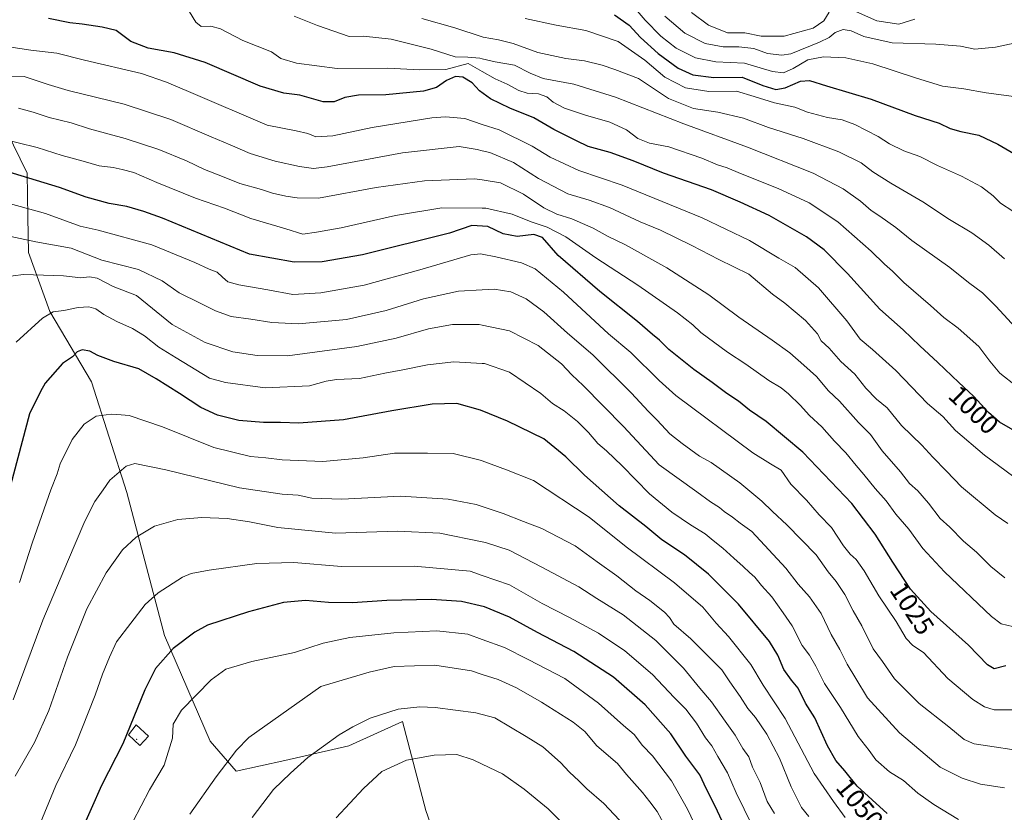
# Model space of a CAD drawing. Units: metres. Extents: x 630709 to 634150, y 4762067 to 4764446.
# Drawn here: x 633460 to 633830, y 4763487 to 4763785 of the extents above; entities that cross this region are included whole.
import ezdxf
from ezdxf.enums import TextEntityAlignment as Align

# ---------------------------------------------------------------- set-up
doc = ezdxf.new("R2010")
doc.units = ezdxf.units.M
doc.header["$MEASUREMENT"] = 0
for name, color, linetype, lineweight in [('Arbolado forestal CxS', 92, 'Continuous', 0), ('Centroide de muralla', 4, 'Continuous', 0), ('Curva de nivel maestra', 30, 'Continuous', 30), ('Curva de nivel normal', 30, 'Continuous', 0), ('Muralla superficial CxS', 1, 'Continuous', 0), ('Pastizal CxS', 92, 'Continuous', 0), ('Rótulo de curva de nivel directora', 7, 'Continuous', 0)]:
    doc.layers.add(name, color=color, linetype=linetype, lineweight=lineweight)
doc.styles.add('Style-Arial', font='txt')

# ---------------------------------------------------------------- blocks, each defined once
blk = doc.blocks.new('*U9')
at = {"layer": 'Arbolado forestal CxS', "color": 92, "linetype": 'Continuous', "lineweight": 0}
blk.add_polyline3d([(633623.3817, 4763456.9025, 1102.8235), (633612.7401, 4763487.2371, 1098.6906), (633603.9535, 4763520.7775, 1090.5384), (633583.7693, 4763511.5601, 1090.7637), (633559.7139, 4763506.0929, 1088.0335), (633541.3555, 4763501.9871, 1085.4222), (633531.6487, 4763513.2715, 1082.5535), (633514.5051, 4763553.0345, 1072.6688), (633500.3179, 4763606.8253, 1060.6034), (633486.9555, 4763648.5549, 1051.8156), (633471.2927, 4763674.9967, 1043.8147), (633463.3211, 4763697.1119, 1036.249), (633463.1103, 4763710.4541, 1030.9137), (633462.8505, 4763726.9723, 1023.9863), (633449.7279, 4763753.4539, 1013.9302)], dxfattribs=at)

msp = doc.modelspace()

# ---------------------------------------------------------------- linework, layer by layer
at = {"layer": 'Arbolado forestal CxS', "color": 92, "linetype": 'Continuous', "lineweight": 0}
msp.add_polyline3d([(633641.7313, 4763417.3507, 1107.5419), (633649.1575, 4763433.8007, 1105.5581), (633652.7487, 4763447.8377, 1103.4197), (633638.0607, 4763452.6881, 1103.8777), (633623.3817, 4763456.9025, 1102.8235), (633612.7401, 4763487.2371, 1098.6906), (633603.9535, 4763520.7775, 1090.5384), (633583.7693, 4763511.5601, 1090.7637), (633559.7139, 4763506.0929, 1088.0335), (633541.3555, 4763501.9871, 1085.4222), (633531.6487, 4763513.2715, 1082.5535), (633514.5051, 4763553.0345, 1072.6688), (633500.3179, 4763606.8253, 1060.6034), (633486.9555, 4763648.5549, 1051.8156), (633471.2927, 4763674.9967, 1043.8147), (633463.3211, 4763697.1119, 1036.249), (633463.1103, 4763710.4541, 1030.9137), (633462.8505, 4763726.9723, 1023.9863), (633449.7279, 4763753.4539, 1013.9302)], dxfattribs=at)
at = {"layer": 'Centroide de muralla', "color": 4, "linetype": 'Continuous', "lineweight": 0}
msp.add_point((633504, 4763514.0001, 1076.7682), dxfattribs=at)
at = {"layer": 'Curva de nivel maestra', "color": 30, "linetype": 'Continuous', "lineweight": 30, "flags": 128}
for points, elevation in [([(633683.59, 4763786.5101), (633689.1, 4763782.6901), (633693.36, 4763778.0301), (633700.06, 4763772.0001), (633707.56, 4763766.5401), (633713.01, 4763763.9501), (633721.02, 4763763.0401), (633731.61, 4763763.0601), (633739.43, 4763760.0401), (633744.26, 4763758.5101), (633747.8, 4763759.1101), (633753.5, 4763761.6401), (633756.93, 4763761.9001), (633763.37, 4763759.8401), (633780.1, 4763754.8801), (633796.69, 4763748.7301), (633805.62, 4763745.8401), (633809.84, 4763743.7501), (633813.77, 4763742.6401), (633820.55, 4763741.3201), (633827.69, 4763737.9001), (633833.77, 4763734.3501)], 975), ([(633840.82, 4763626.1701), (633828.41, 4763633.3901), (633824.22, 4763636.9801), (633818.64, 4763643.1601), (633813.01, 4763648.2401), (633805.18, 4763655.7501), (633798.42, 4763661.9901), (633792.17, 4763668.1001), (633783.4, 4763675.8201), (633771.24, 4763689.2201), (633762.5, 4763698.1701), (633755.81, 4763703.0601), (633741.77, 4763711.0301), (633730.8, 4763716.0501), (633720.1, 4763720.6901), (633702.06, 4763726.9701), (633690.66, 4763731.6801), (633682.03, 4763734.8201), (633673.77, 4763737.0801), (633669.32, 4763739.1401), (633660.83, 4763743.4901), (633653.29, 4763747.8101), (633644.32, 4763751.4901), (633636.98, 4763754.9401), (633632.83, 4763757.9801), (633630.05, 4763760.9401), (633626.62, 4763763.1401), (633623.83, 4763763.3601), (633620.52, 4763761.9101), (633616.76, 4763759.1801), (633611.76, 4763757.8401), (633597.7, 4763756.5101), (633587.34, 4763756.3401), (633582.26, 4763755.4501), (633578.24, 4763753.8001), (633574.1, 4763753.8701), (633565.37, 4763756.3301), (633559.27, 4763757.0401), (633550.45, 4763759.7801), (633529.73, 4763768.5901), (633518.1, 4763772.2801), (633508.28, 4763774.0101), (633501.78, 4763776.5401), (633496.27, 4763780.6201), (633491.05, 4763781.8901), (633483.48, 4763783.0201), (633478.83, 4763783.5801), (633470.87, 4763785.2001)], 1000), ([(633830.79, 4763541.6701), (633826.3, 4763540.5001), (633823.79, 4763542.0101), (633816.68, 4763549.4001), (633802.56, 4763562.0901), (633794.94, 4763570.5101), (633788.2, 4763580.7201), (633781.6, 4763591.2401), (633772.81, 4763602.6701), (633754.37, 4763622.0601), (633740.68, 4763633.5901), (633734.38, 4763637.8801), (633730.27, 4763641.2101), (633725.82, 4763644.0601), (633720.33, 4763648.1901), (633713.46, 4763653.1101), (633704.06, 4763660.6401), (633700.57, 4763664.1801), (633697.96, 4763666.3101), (633692.3, 4763671.2001), (633678.1, 4763682.5201), (633662.44, 4763695.9901), (633656.54, 4763702.8601), (633653.33, 4763703.9901), (633646.97, 4763703.1701), (633641.75, 4763704.1401), (633635.98, 4763706.9001), (633630.04, 4763707.2901), (633621.54, 4763704.4801), (633588.85, 4763696.2401), (633573.67, 4763693.6001), (633563.17, 4763693.5401), (633546.34, 4763696.4801), (633513.66, 4763710.0801), (633506.66, 4763712.6001), (633500.33, 4763714.4301), (633493.66, 4763715.5901), (633485, 4763717.9501), (633475, 4763721.5801), (633454.77, 4763727.7701)], 1025), ([(633786.07, 4763486.0701), (633774.89, 4763496.4501), (633770.23, 4763502.1201), (633766.82, 4763506.0401), (633763.68, 4763511.5701), (633758.88, 4763522.1101), (633755.44, 4763527.6701), (633752.66, 4763533.2201), (633750.15, 4763536.2601), (633747.27, 4763540.2501), (633744.98, 4763545.6401), (633741.92, 4763550.7901), (633730.26, 4763564.9201), (633719, 4763576.1601), (633709.94, 4763583.4401), (633701.35, 4763589.0101), (633695.35, 4763594.0401), (633685.35, 4763601.8501), (633672.35, 4763613.3601), (633665.35, 4763620.3001), (633657.03, 4763627.0501), (633643.41, 4763633.6601), (633633.22, 4763637.8801), (633624.39, 4763640.3801), (633615.01, 4763640.1101), (633599.95, 4763637.6201), (633581.77, 4763634.1601), (633564.95, 4763633.0001), (633558.01, 4763633.2301), (633551.63, 4763633.2001), (633542.41, 4763633.9501), (633534.31, 4763635.9401), (633528.13, 4763638.8401), (633520.06, 4763644.1001), (633511.28, 4763649.5701), (633504.74, 4763653.3901), (633495.36, 4763656.1801), (633489.4, 4763658.4001), (633486.39, 4763659.9901), (633483.44, 4763660.5101), (633481.63, 4763659.7301), (633479.92, 4763657.9301), (633476.05, 4763655.3901), (633469.64, 4763647.9501), (633467.78, 4763644.8401), (633463.74, 4763636.4301), (633456.6, 4763609.4401)], 1050), ([(633725.82, 4763479.4901), (633721.45, 4763488.8301), (633718.16, 4763495.2601), (633715.7, 4763500.6001), (633710.47, 4763507.7101), (633704.8, 4763516.0301), (633695.1, 4763527.0001), (633683.24, 4763537.4201), (633668.27, 4763547.0401), (633654.61, 4763554.1401), (633644.14, 4763559.9901), (633634.71, 4763563.8801), (633626.12, 4763565.9001), (633614.78, 4763566.6301), (633598, 4763566.2801), (633585.09, 4763565.4101), (633576.11, 4763565.5401), (633567.43, 4763566.2601), (633559.19, 4763565.4301), (633546.03, 4763561.9301), (633530.67, 4763556.9901), (633525.82, 4763554.3101), (633517.67, 4763548.1401), (633511.01, 4763540.7101), (633507.02, 4763532.6301), (633498.82, 4763512.3401), (633490.78, 4763496.5901), (633482.98, 4763479.0701)], 1075)]:
    msp.add_lwpolyline(points, dxfattribs=dict(at, elevation=elevation))
at = {"layer": 'Curva de nivel normal', "color": 30, "linetype": 'Continuous', "lineweight": 0, "flags": 128}
for points, elevation in [([(633687.67, 4763793.47), (633695.14, 4763784.62), (633700.98, 4763778.55), (633706.86, 4763774.04), (633714.12, 4763770.39), (633721.68, 4763768.85), (633732.5, 4763768.39), (633743.06, 4763765.22), (633747.11, 4763764.7), (633750.78, 4763766.36), (633756.34, 4763769.58), (633762.18, 4763770.76), (633770.64, 4763770.42), (633780.75, 4763768.12), (633796.81, 4763762.83), (633806.89, 4763759.71), (633814.94, 4763758.73), (633823.4, 4763757.24), (633833.68, 4763755.81)], 970), ([(633834.86, 4763646.76), (633828.54, 4763651.78), (633824.66, 4763656.23), (633820.56, 4763661.8), (633812.83, 4763668.73), (633807.42, 4763672.67), (633802.44, 4763677.26), (633792.35, 4763685.82), (633788.14, 4763690.08), (633785.17, 4763692.78), (633780.16, 4763697.72), (633767.52, 4763708.66), (633756.8, 4763715.8), (633745.13, 4763721.28), (633731.02, 4763726.87), (633726.02, 4763729.02), (633722.36, 4763730.14), (633716.39, 4763732.64), (633704.02, 4763736.94), (633696.78, 4763738.32), (633692.38, 4763740), (633688.07, 4763743.3), (633681.9, 4763746.2), (633672.68, 4763748.76), (633664.77, 4763751.45), (633660.61, 4763753.74), (633658.15, 4763755.71), (633655.09, 4763756.86), (633650.82, 4763757.13), (633647.64, 4763758.08), (633643.28, 4763760.53), (633638.75, 4763762.52), (633633.9165, 4763765.2424), (633628.63, 4763768.22), (633620.2, 4763765.94), (633610.34, 4763765.84), (633598.44, 4763766.46), (633579.4, 4763766.33), (633564.02, 4763768.37), (633558.2, 4763770.12), (633554.64, 4763772.66), (633543.94, 4763776.89), (633535.48, 4763781.24), (633531.89, 4763782.34), (633528.22, 4763782.24), (633526.26, 4763783.8), (633523.89, 4763787.7)], 995), ([(633835.91, 4763667.25), (633826.93, 4763676.92), (633821.94, 4763681.95), (633816.66, 4763685.9), (633809.68, 4763691.51), (633795.36, 4763701.71), (633789.36, 4763706.52), (633783.36, 4763710.83), (633780.08, 4763712.91), (633776.1, 4763716.43), (633769.56, 4763721.14), (633758.25, 4763727.02), (633733.57, 4763736.78), (633709.73, 4763745.57), (633684.04, 4763755.65), (633668.35, 4763760.53), (633656.82, 4763762.58), (633651.93, 4763764.58), (633646.04, 4763767.68), (633638.77, 4763768.91), (633633.9165, 4763770.0366), (633633.04, 4763770.24), (633628.44, 4763770.66), (633623.68, 4763770.73), (633614.68, 4763773.71), (633599.69, 4763777.38), (633589.22, 4763778.52), (633583.85, 4763778.4), (633572.01, 4763782.53), (633563.22, 4763786.03)], 990), ([(633702.59, 4763786.02), (633710.1, 4763779.73), (633717.68, 4763775.78), (633724.5, 4763774.56), (633730.41, 4763774.56), (633736.02, 4763773.87), (633741.19, 4763772.04), (633746.56, 4763771.34), (633749.92, 4763771.94), (633760.69, 4763776.34), (633764.36, 4763777.98), (633766.58, 4763779.9), (633769.59, 4763781.02), (633772.58, 4763780.54), (633777.36, 4763778.47), (633788.03, 4763776.09), (633804.36, 4763775.53), (633813.69, 4763774.72), (633819.05, 4763773.66), (633826.79, 4763774.39), (633835.56, 4763776.32)], 965), ([(633764.36, 4763787.54), (633762.36, 4763784.28), (633758.36, 4763781.59), (633747.36, 4763778.52), (633738.74, 4763778.54), (633732.57, 4763779.75), (633726.13, 4763779.82), (633718.92, 4763782.7), (633712.57, 4763787.49)], 960), ([(633796.54, 4763784.89), (633790.48, 4763783.1), (633782.3, 4763784.3), (633772.36, 4763788.72)], 960), ([(633830.24, 4763694.77), (633824.36, 4763699.91), (633817.91, 4763704.53), (633809.58, 4763709.58), (633799.54, 4763716.17), (633787.46, 4763723.23), (633780.76, 4763727.55), (633776.3, 4763730.84), (633768, 4763734.97), (633754.54, 4763740), (633741.57, 4763744.21), (633732.08, 4763747.72), (633722.52, 4763749.97), (633713.36, 4763751.34), (633703.87, 4763755.13), (633692.69, 4763762.61), (633683.7, 4763765.96), (633679, 4763767.59), (633672.34, 4763769.26), (633665.3, 4763770.2), (633654.8, 4763772.39), (633645.58, 4763775.84), (633639.96, 4763777.22), (633634.22, 4763778.21), (633633.9165, 4763778.31), (633623.54, 4763781.73), (633611.14, 4763785.18)], 985), ([(633650.02, 4763785.22), (633661.68, 4763782.73), (633672.88, 4763780.67), (633685.04, 4763776.49), (633695.08, 4763769.46), (633702.56, 4763763.1), (633710.35, 4763759.07), (633719.1, 4763757.76), (633729.54, 4763757.83), (633736.11, 4763755.9), (633743.76, 4763753.48), (633751.37, 4763751.84), (633756.19, 4763749.9), (633763.7, 4763748), (633769.24, 4763747.12), (633774.01, 4763745.28), (633782.72, 4763740.82), (633787.03, 4763738.09), (633792.36, 4763735.38), (633798.36, 4763733.21), (633805.04, 4763729.88), (633814.07, 4763725.91), (633821.6, 4763721.91), (633825.98, 4763718.53), (633828.78, 4763715.77), (633833.35, 4763712.75)], 980), ([(633836.14, 4763610.97), (633822.73, 4763620.88), (633811.78, 4763630.22), (633807.09, 4763635.4), (633801.34, 4763640.38), (633789.42, 4763652.75), (633780.59, 4763660.64), (633775.94, 4763664.51), (633770.93, 4763671.48), (633760.33, 4763683.88), (633751.54, 4763691.48), (633745.34, 4763695.03), (633734.42, 4763701.7), (633716.61, 4763710.26), (633686.51, 4763722.49), (633670.17, 4763728.01), (633659.38, 4763733.06), (633652.66, 4763737.22), (633640.24, 4763743.3), (633633.9165, 4763745.3703), (633627.32, 4763747.53), (633620.04, 4763748.24), (633614.96, 4763747.82), (633592.51, 4763744.15), (633577.71, 4763741), (633571.32, 4763740.67), (633568.32, 4763741.92), (633564, 4763742.93), (633553.05, 4763745), (633524.34, 4763757.3), (633515.14, 4763761.24), (633505.84, 4763764.5), (633484.38, 4763769.55), (633473.96, 4763772.13), (633464.26, 4763773.22), (633453.43, 4763774.86)], 1005), ([(633831.51, 4763595.18), (633826.77, 4763598.47), (633814.03, 4763608.98), (633808.43, 4763614.91), (633803.3, 4763620.1), (633799.1, 4763624.73), (633791.53, 4763632.11), (633786.1, 4763638.67), (633782.07, 4763642.02), (633778.12, 4763646.16), (633773.99, 4763651.36), (633768.7, 4763656.2), (633764.31, 4763661.14), (633761.3, 4763663.93), (633759.9, 4763666.58), (633755.4, 4763671.58), (633747.69, 4763678.06), (633743.02, 4763681.5), (633734.06, 4763688.96), (633722.84, 4763694.47), (633712.7, 4763699.77), (633700.96, 4763705.56), (633693.26, 4763708.7), (633681.68, 4763714.06), (633674.1, 4763716.82), (633666.02, 4763719.29), (633655.02, 4763725.04), (633645.6, 4763731.05), (633636.79, 4763734.72), (633633.9165, 4763735.4249), (633631.98, 4763735.9), (633625.18, 4763737.03), (633603.96, 4763734.62), (633575.57, 4763729.34), (633570.46, 4763728.78), (633565.23, 4763729.45), (633556.01, 4763731.55), (633546.62, 4763734.36), (633539.13, 4763737.69), (633532.04, 4763740.63), (633516.82, 4763747.19), (633499.26, 4763752.98), (633478.24, 4763758.11), (633470.7, 4763760.4), (633461.64, 4763763.42), (633439.37, 4763763.54)], 1010), ([(633830.34, 4763574.77), (633825.08, 4763579.04), (633819.7, 4763584.48), (633814.83, 4763588.57), (633809.64, 4763593.79), (633806.02, 4763597.08), (633801.72, 4763602.81), (633797.65, 4763607.48), (633794.56, 4763610.28), (633791.1, 4763614.67), (633784.27, 4763622.51), (633779.8, 4763628.66), (633775.4, 4763633.16), (633768.25, 4763641.18), (633764.01, 4763645.14), (633759.51, 4763650.47), (633754.84, 4763654.74), (633749.54, 4763659.39), (633742.95, 4763664.19), (633730.35, 4763672.82), (633719.03, 4763681.28), (633703.34, 4763691.34), (633687.77, 4763700.05), (633681.26, 4763703.23), (633675.59, 4763706.33), (633667.54, 4763709.83), (633661.98, 4763711.57), (633657.1, 4763714.02), (633649.46, 4763719.04), (633640.72, 4763723.31), (633633.9165, 4763724.4439), (633631, 4763724.93), (633612.13, 4763724.1), (633594.06, 4763721.57), (633572.35, 4763717.57), (633564.38, 4763717.73), (633560.02, 4763718.31), (633555.01, 4763719.52), (633550.87, 4763720.91), (633542.72, 4763723.11), (633536.94, 4763725.54), (633529.49, 4763728.43), (633522.69, 4763731.62), (633512.3, 4763735.93), (633499.68, 4763740.05), (633486.3, 4763743.62), (633479.32, 4763746), (633471.04, 4763747.98), (633465.13, 4763749.89), (633459.62, 4763751.51)], 1015), ([(633833.26, 4763556.49), (633829.04, 4763557.43), (633825.36, 4763560.25), (633807.73, 4763576.96), (633799.59, 4763585.82), (633794.23, 4763593.13), (633789.38, 4763598.69), (633785.74, 4763603.71), (633781.57, 4763608.36), (633777.33, 4763613.69), (633774.41, 4763616.98), (633770.63, 4763621.84), (633766.28, 4763626.2), (633761.51, 4763631.57), (633756.93, 4763635.86), (633753.44, 4763639.77), (633748.99, 4763644.03), (633746.22, 4763646.19), (633741.61, 4763648.97), (633733.02, 4763655.21), (633726.12, 4763659.65), (633716.03, 4763667.06), (633713.1, 4763669.98), (633707.24, 4763674.51), (633692.44, 4763684.81), (633676.66, 4763695.11), (633665.28, 4763703.03), (633658.36, 4763706.68), (633652.3, 4763708.71), (633645.16, 4763711.59), (633635.3, 4763713.88), (633633.9165, 4763713.8842), (633618.68, 4763713.93), (633601.28, 4763711.11), (633580.91, 4763706.46), (633571.58, 4763704.76), (633566.48, 4763704.07), (633560.1, 4763706.11), (633546.87, 4763709.92), (633537.04, 4763713.78), (633526.1, 4763717.61), (633511.51, 4763723.43), (633502.88, 4763727.29), (633498.54, 4763728.4), (633495.14, 4763729.15), (633489.88, 4763729.77), (633483.82, 4763731.54), (633475.95, 4763733.6), (633466.57, 4763736.72), (633452.13, 4763740.18)], 1020), ([(633833.53, 4763525.09), (633826.41, 4763525.08), (633822.72, 4763526.28), (633818.29, 4763528.97), (633808.98, 4763536.87), (633799.76, 4763546.65), (633795.71, 4763549.27), (633793.32, 4763551.88), (633789.49, 4763558.33), (633782.98, 4763568), (633777.52, 4763577.38), (633774.47, 4763581.7), (633772.16, 4763583.7), (633769.75, 4763586.84), (633765.15, 4763593.69), (633760.54, 4763598.47), (633755.74, 4763603.96), (633749.95, 4763609.96), (633746.3, 4763615.31), (633742.28, 4763617.63), (633735.6, 4763621.76), (633706.62, 4763643.32), (633700.35, 4763649), (633689.82, 4763659.48), (633681.37, 4763666.6), (633664.49, 4763682.19), (633653.74, 4763690.98), (633648.6, 4763693.29), (633639.02, 4763695.47), (633633.9165, 4763696.5344), (633633.41, 4763696.64), (633629.6, 4763696.29), (633610.4, 4763690.58), (633589.55, 4763684.86), (633573.22, 4763681.96), (633562.63, 4763681.37), (633553.34, 4763683.17), (633542.34, 4763684.98), (633538.28, 4763686.09), (633536.22, 4763687.82), (633534.2, 4763689.8), (633531.26, 4763690.86), (633525.85, 4763693.45), (633509.66, 4763700.03), (633489.5, 4763705.55), (633482.7, 4763707.03), (633469.66, 4763711.84), (633456.55, 4763715.41)], 1030), ([(633452.38, 4763704), (633466.02, 4763701.13), (633479.33, 4763698.73), (633490.94, 4763694.22), (633504.72, 4763690.76), (633513.56, 4763686.48), (633519.92, 4763681.93), (633527.85, 4763678.11), (633533.58, 4763675.17), (633539.52, 4763673.11), (633546.88, 4763672.13), (633554.86, 4763670.79), (633564.79, 4763670.37), (633582.86, 4763672), (633597.75, 4763675.35), (633611.86, 4763679.78), (633625.01, 4763682.62), (633633.9165, 4763683.0874), (633638.35, 4763683.32), (633644.69, 4763682.39), (633650.38, 4763679.71), (633657.06, 4763674.78), (633665.99, 4763666.86), (633675.46, 4763658.67), (633690, 4763644.28), (633696.22, 4763637.44), (633699.71, 4763634.13), (633704.36, 4763628.93), (633709.06, 4763625.28), (633715.57, 4763620.53), (633719.99, 4763618.19), (633730.68, 4763610.56), (633739.02, 4763603.58), (633742.97, 4763599.66), (633748.4, 4763594.7), (633759.46, 4763583.43), (633763.9, 4763577.08), (633766.9, 4763573.4), (633770.22, 4763568.44), (633773.28, 4763562.37), (633776.59, 4763556.66), (633780.85, 4763548.08), (633784.41, 4763543.31), (633788.91, 4763536.8), (633798.16, 4763527.46), (633809.25, 4763518.69), (633815.04, 4763514), (633818.79, 4763512.3), (633840.46, 4763509.08)], 1035), ([(633830.19, 4763495.75), (633821.24, 4763497.14), (633814.33, 4763499.4), (633806, 4763503.58), (633790.76, 4763516.43), (633778.67, 4763529.56), (633774.38, 4763536.84), (633771.1, 4763542.23), (633768.32, 4763547.78), (633765.06, 4763553.42), (633761.36, 4763561.38), (633756.98, 4763567.64), (633752.69, 4763572.42), (633748.02, 4763578.36), (633735.25, 4763592.15), (633730.82, 4763595.38), (633728.02, 4763597.56), (633724.88, 4763599.66), (633723.03, 4763601.26), (633719.77, 4763603.35), (633714.56, 4763607.14), (633700.35, 4763617.22), (633687.02, 4763631.66), (633671.82, 4763647.06), (633667.6, 4763651.18), (633663.68, 4763655.26), (633654.9, 4763662.19), (633644.13, 4763667.68), (633633.9165, 4763669.8208), (633632.68, 4763670.08), (633622.68, 4763670.04), (633613.67, 4763668.45), (633601.58, 4763664.96), (633586.7, 4763661.78), (633560.67, 4763658.26), (633549.29, 4763658.46), (633540.09, 4763659.78), (633529.69, 4763663.32), (633517.35, 4763670.06), (633503.97, 4763680.96), (633495.19, 4763684.35), (633489.08, 4763687.45), (633486.24, 4763688.04), (633483.02, 4763687.67), (633476.42, 4763688.36), (633461.42, 4763688.83), (633453.66, 4763687.82)], 1040), ([(633812.97, 4763483.9), (633803.61, 4763489.47), (633797.7, 4763493.8), (633792.28, 4763498.51), (633787.03, 4763501.77), (633781.8, 4763506.34), (633779.34, 4763509.84), (633775.24, 4763515.06), (633768.53, 4763526), (633762.53, 4763535.07), (633759.36, 4763541.5), (633756.96, 4763545.61), (633754.19, 4763549.32), (633750.42, 4763556.65), (633747.03, 4763561.6), (633742.76, 4763567.63), (633738.91, 4763571.88), (633736.39, 4763574.97), (633734.35, 4763576.71), (633732.03, 4763579.07), (633728.42, 4763582.16), (633724.37, 4763585.98), (633720.68, 4763588.86), (633717.74, 4763591.37), (633712.22, 4763594.69), (633705.19, 4763599.44), (633696.81, 4763606.39), (633686.45, 4763616.86), (633680.61, 4763622.51), (633677.29, 4763625.36), (633673.88, 4763629.46), (633669.67, 4763633.58), (633664.72, 4763637.64), (633660.34, 4763640.34), (633655.97, 4763644.09), (633644.09, 4763652.17), (633634.79, 4763655.37), (633633.9165, 4763655.4153), (633623.21, 4763655.97), (633613.32, 4763654.91), (633604.04, 4763653.01), (633597.33, 4763651.8), (633587.73, 4763649.7), (633579.11, 4763649.36), (633575.18, 4763648.77), (633569.02, 4763646.94), (633552.29, 4763646.22), (633537.43, 4763648.2), (633531.39, 4763649.93), (633518.83, 4763657.48), (633512.34, 4763661.52), (633506.94, 4763665.77), (633502.42, 4763668.55), (633496.58, 4763671.15), (633491.68, 4763673.84), (633488.69, 4763675.94), (633486.05, 4763676.67), (633482, 4763676.42), (633476.66, 4763675.3), (633472.64, 4763674.86), (633468.56, 4763672.4), (633458.64, 4763663.46)], 1045), ([(633770.36, 4763484.66), (633765.94, 4763490.57), (633758.73, 4763501.12), (633747.84, 4763521.84), (633739.54, 4763534.37), (633734.88, 4763542.14), (633726.49, 4763552.72), (633721.87, 4763557.77), (633716.84, 4763563.75), (633706.14, 4763572.92), (633688.02, 4763586.4), (633674.15, 4763597.64), (633653.13, 4763611.34), (633642.96, 4763615.35), (633633.9165, 4763618.7705), (633633.68, 4763618.86), (633623.01, 4763621.52), (633613.34, 4763621.71), (633600.97, 4763621.7), (633589.19, 4763619.86), (633573.97, 4763618.52), (633558.72, 4763619.11), (633552.5, 4763619.95), (633546.77, 4763620.36), (633533.05, 4763623.85), (633513.73, 4763631.55), (633501.15, 4763635.79), (633498.14, 4763636.08), (633494.38, 4763636.32), (633488.76, 4763635.53), (633484.28, 4763632.6), (633479.77, 4763626.76), (633475.23, 4763617.6), (633474.05, 4763613.93), (633471.74, 4763607.93), (633464.83, 4763588.21), (633459.89, 4763573.01)], 1055), ([(633756.69, 4763484.94), (633753.96, 4763488.37), (633750.02, 4763496.16), (633745.66, 4763506.89), (633740.93, 4763516), (633736.66, 4763522.2), (633733.72, 4763525.62), (633730.89, 4763530.16), (633726.94, 4763535.68), (633723.93, 4763540.16), (633718.93, 4763545.16), (633712.27, 4763551.8), (633705.88, 4763557.28), (633704.27, 4763559.79), (633702.41, 4763561.8), (633696.86, 4763566.25), (633691.68, 4763569.87), (633684.45, 4763575.56), (633677.15, 4763580.81), (633668.8, 4763586.82), (633656.28, 4763593.35), (633649.42, 4763595.94), (633641.74, 4763599.02), (633633.9165, 4763601.5561), (633631.56, 4763602.32), (633621.08, 4763604.34), (633603.23, 4763605.47), (633581.15, 4763604.33), (633569.79, 4763604.7), (633564.65, 4763605.91), (633558.72, 4763606.23), (633542.67, 4763608.67), (633515, 4763615.45), (633503.33, 4763617.81), (633500, 4763616.8), (633496.59, 4763613.8), (633493.9, 4763611.51), (633491.39, 4763607.9), (633488.22, 4763603.48), (633484.48, 4763596.11), (633477.95, 4763580.75), (633468.7, 4763558.85), (633457.56, 4763528.83)], 1060), ([(633743.82, 4763486.1), (633740.99, 4763490.62), (633738.33, 4763497.71), (633735.5, 4763503.58), (633734.07, 4763507.43), (633731.9, 4763510.55), (633728.99, 4763515.59), (633725.2, 4763520.8), (633720.09, 4763528.11), (633715.69, 4763533.26), (633709.56, 4763540.81), (633705.73, 4763544.7), (633699.21, 4763551.13), (633686.89, 4763560.8), (633676.99, 4763566.96), (633670.18, 4763571.44), (633656.35, 4763578.73), (633644.01, 4763585.14), (633635.06, 4763588.04), (633633.9165, 4763588.2744), (633617.94, 4763591.55), (633602.01, 4763592.36), (633578.67, 4763591.59), (633557.02, 4763593.74), (633546.39, 4763595.86), (633538.02, 4763597.07), (633528.52, 4763597.42), (633519.41, 4763596.72), (633510.68, 4763594.25), (633503.74, 4763590.05), (633498.72, 4763585.26), (633492.57, 4763576.6), (633485.25, 4763563.09), (633477.97, 4763544.9), (633470.93, 4763524.84), (633465.52, 4763512.84), (633458.27, 4763500.12)], 1065), ([(633737.44, 4763477.35), (633732.41, 4763487.73), (633729.3, 4763493.87), (633726.13, 4763501.41), (633722.5, 4763507.57), (633720.18, 4763511.53), (633717.78, 4763514.6), (633714.42, 4763520.04), (633710.48, 4763525.34), (633706.06, 4763529.73), (633697.92, 4763538.46), (633687.52, 4763547.36), (633677.59, 4763553.98), (633666.72, 4763559.9), (633656.38, 4763565.14), (633644.11, 4763572.18), (633633.9165, 4763575.6814), (633629.35, 4763577.25), (633608.34, 4763579.12), (633581.01, 4763579.08), (633563.13, 4763580.48), (633549.18, 4763580.12), (633531.27, 4763577.59), (633524.42, 4763576.35), (633521.22, 4763575), (633512.1, 4763569.13), (633507.14, 4763564.76), (633496.42, 4763550.68), (633493.72, 4763544.91), (633491.18, 4763538.58), (633488.43, 4763530.59), (633481.03, 4763511.92), (633473.6, 4763496.59), (633466.77, 4763480.25)], 1070), ([(633713.54, 4763482.41), (633711.02, 4763487.73), (633705.09, 4763498.36), (633697.92, 4763507.82), (633694.17, 4763511.74), (633690.96, 4763515.87), (633686.94, 4763519.18), (633677.65, 4763527.56), (633664.94, 4763536.85), (633651.12, 4763544.03), (633642.26, 4763548.52), (633633.9165, 4763551.5304), (633628.43, 4763553.51), (633616.86, 4763554.77), (633600.65, 4763554.11), (633584.08, 4763552.29), (633574.13, 4763550.14), (633563.37, 4763546.72), (633547.28, 4763543.23), (633537.54, 4763540.43), (633532.01, 4763536.38), (633520.86, 4763524.97), (633517.72, 4763519.68), (633517.44, 4763514.42), (633514.27, 4763504.35), (633508.75, 4763495.06), (633502.56, 4763482.95)], 1080), ([(633704.51, 4763477.81), (633699.63, 4763486.87), (633696.94, 4763490.5), (633694.18, 4763494), (633688.18, 4763500.76), (633684.71, 4763504.94), (633677.02, 4763511.55), (633672.45, 4763516.96), (633668.12, 4763520.48), (633656.22, 4763528), (633646.83, 4763533.4), (633639.9, 4763536.46), (633633.9165, 4763538.4168), (633629.84, 4763539.75), (633616.06, 4763541.9), (633600.74, 4763541.37), (633591.42, 4763539.31), (633573.19, 4763533.92), (633546.15, 4763514.64), (633541.48, 4763509.92), (633533.9, 4763499.86), (633523.98, 4763485.87)], 1085), ([(633687.39, 4763481.63), (633679.67, 4763489.91), (633673.21, 4763495.44), (633670.25, 4763498.45), (633666.74, 4763501.61), (633663.35, 4763505.3), (633656.68, 4763511.17), (633650.35, 4763515.1), (633638.57, 4763522.14), (633633.9165, 4763523.3198), (633631.47, 4763523.94), (633616.21, 4763526.01), (633610.49, 4763526.25), (633602.24, 4763525.38), (633591.72, 4763521.96), (633585.26, 4763518.7), (633580.05, 4763515.74), (633568.34, 4763507.13), (633561.87, 4763501.31), (633555.39, 4763495.18), (633547.44, 4763484.59)], 1090), ([(633664.12, 4763482.48), (633658.63, 4763487.89), (633649.67, 4763495.23), (633641.56, 4763501.01), (633633.9165, 4763504.693), (633630.54, 4763506.32), (633624.34, 4763508.3), (633615.86, 4763508.07), (633605.39, 4763506.22), (633596.19, 4763501.86), (633589.22, 4763495.54), (633579.02, 4763484.42)], 1095)]:
    msp.add_lwpolyline(points, dxfattribs=dict(at, elevation=elevation))
at = {"layer": 'Muralla superficial CxS', "color": 1, "linetype": 'Continuous', "lineweight": 0}
msp.add_polyline3d([(633508.4119, 4763515.2569, 1077.6023), (633505.1972, 4763511.7247, 1077.5394), (633500.9507, 4763515.7331, 1075.2267), (633503.8479, 4763519.5034, 1075.4312), (633508.4119, 4763515.2569, 1077.6023)], dxfattribs=at)
msp.add_3dface([(633508.4119, 4763515.2569, 1077.6023), (633505.1972, 4763511.7247, 1077.6023), (633500.9507, 4763515.7331, 1077.6023), (633503.8479, 4763519.5034, 1077.6023)], dxfattribs=at)
at = {"layer": 'Pastizal CxS', "color": 92, "linetype": 'Continuous', "lineweight": 0}
for points in [[(633449.7279, 4763753.4539, 1013.9302), (633462.8505, 4763726.9723, 1023.9863), (633463.1103, 4763710.4541, 1030.9137), (633463.3211, 4763697.1119, 1036.249), (633471.2927, 4763674.9967, 1043.8147), (633486.9555, 4763648.5549, 1051.8156), (633500.3179, 4763606.8253, 1060.6034), (633514.5051, 4763553.0345, 1072.6688), (633531.6487, 4763513.2715, 1082.5535), (633541.3555, 4763501.9871, 1085.4222), (633559.7139, 4763506.0929, 1088.0335), (633583.7693, 4763511.5601, 1090.7637), (633603.9535, 4763520.7775, 1090.5384), (633612.7401, 4763487.2371, 1098.6906), (633623.3817, 4763456.9025, 1102.8235)], [(633641.7313, 4763417.3507, 1107.5419), (633649.1575, 4763433.8007, 1105.5581), (633652.7487, 4763447.8377, 1103.4197), (633638.0607, 4763452.6881, 1103.8777), (633623.3817, 4763456.9025, 1102.8235), (633612.7401, 4763487.2371, 1098.6906), (633603.9535, 4763520.7775, 1090.5384), (633583.7693, 4763511.5601, 1090.7637), (633559.7139, 4763506.0929, 1088.0335), (633541.3555, 4763501.9871, 1085.4222), (633531.6487, 4763513.2715, 1082.5535), (633514.5051, 4763553.0345, 1072.6688), (633500.3179, 4763606.8253, 1060.6034), (633486.9555, 4763648.5549, 1051.8156), (633471.2927, 4763674.9967, 1043.8147), (633463.3211, 4763697.1119, 1036.249), (633463.1103, 4763710.4541, 1030.9137), (633462.8505, 4763726.9723, 1023.9863), (633449.7279, 4763753.4539, 1013.9302)]]:
    msp.add_polyline3d(points, dxfattribs=at)

# ---------------------------------------------------------------- block references
at = {"layer": 'Arbolado forestal CxS', "color": 92, "linetype": 'Continuous', "lineweight": 0}
msp.add_blockref('*U9', (0, 0), dxfattribs=at)

# ---------------------------------------------------------------- texts
at = {"layer": 'Rótulo de curva de nivel directora', "color": 7, "linetype": 'Continuous', "lineweight": 0, "style": 'Style-Arial'}
for s, rotation, p in [('1000', 316.195065, (633818.6623, 4763637.9345)), ('1025', 303.4303, (633795.5124, 4763563.242)), ('1050', 309.415678, (633775.8694, 4763489.7065))]:
    msp.add_text(s, height=7, rotation=rotation, dxfattribs=at).set_placement(p, align=Align.MIDDLE_CENTER)

doc.saveas('drawing.dxf')
